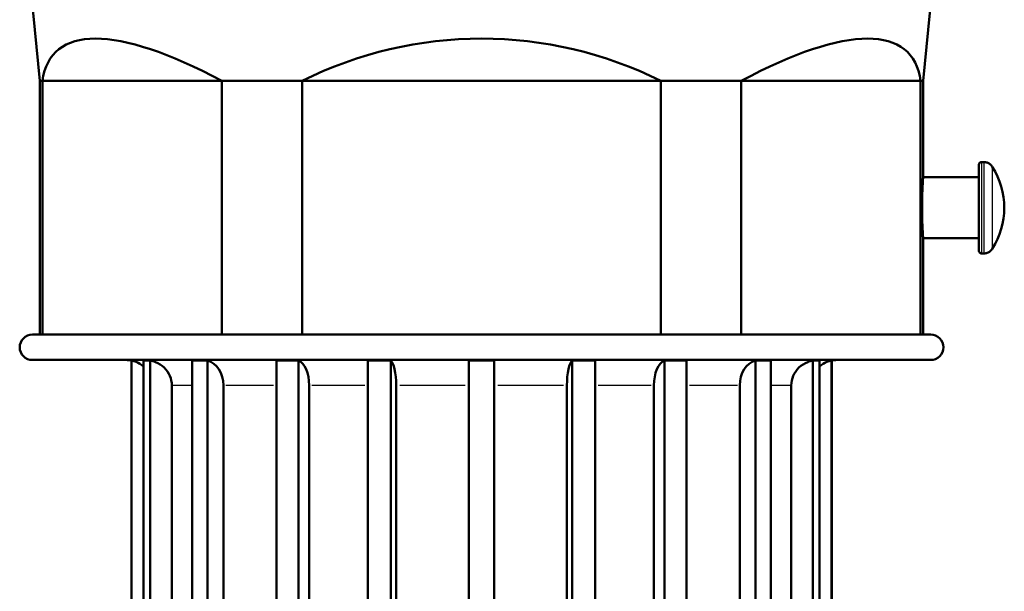
# Model space of a CAD drawing. Units: millimetres. Extents: x 0 to 594, y 0 to 841.
# Drawn here: x 317 to 414, y 368 to 424 of the extents above; entities that cross this region are included whole.
import ezdxf

# ---------------------------------------------------------------- set-up
doc = ezdxf.new("R2010")
doc.units = ezdxf.units.MM
doc.layers.add('Sichtbar (ISO)', color=7, linetype='Continuous', lineweight=50)
doc.layers.add('Sichtbar schmal (ISO)', color=8, linetype='Continuous', lineweight=25, true_color=0x808080)

msp = doc.modelspace()

# ---------------------------------------------------------------- linework, layer by layer
at = {"layer": 'Sichtbar (ISO)'}
for p, q in [((318.578, 417.963), (317.177, 431.97)), ((405.578, 417.963), (406.979, 431.97)), ((318.578, 417.963), (318.819, 417.963)), ((318.578, 417.963), (318.578, 392.963)), ((318.819, 417.963), (318.819, 392.963)), ((318.819, 417.963), (336.485, 417.963)), ((336.485, 417.963), (344.406, 417.963)), ((336.485, 417.963), (336.485, 392.963)), ((344.406, 417.963), (344.406, 392.963)), ((344.406, 417.963), (379.744, 417.963)), ((379.744, 417.963), (387.665, 417.963)), ((379.744, 417.963), (379.744, 392.963)), ((387.665, 417.963), (387.665, 392.963)), ((387.665, 417.963), (405.337, 417.963)), ((405.337, 417.963), (405.337, 392.963)), ((405.337, 417.963), (405.578, 417.963)), ((405.578, 417.963), (405.578, 408.463)), ((411.328, 409.963), (411.555, 409.963)), ((405.578, 408.463), (411.078, 408.463)), ((405.578, 402.463), (405.578, 392.963)), ((405.578, 402.463), (411.078, 402.463)), ((411.328, 400.963), (411.555, 400.963)), ((317.828, 392.963), (406.328, 392.963)), ((317.828, 390.463), (406.328, 390.463)), ((327.578, 390.412), (327.578, 366.463)), ((327.6, 390.412), (327.578, 390.412)), ((327.6, 366.463), (327.6, 390.412)), ((328.772, 366.463), (328.772, 390.412)), ((329.446, 390.412), (328.772, 390.412)), ((329.446, 366.463), (329.446, 390.412)), ((333.577, 366.463), (333.577, 390.412)), ((335.076, 390.412), (333.577, 390.412)), ((335.076, 366.463), (335.076, 390.412)), ((341.876, 390.412), (341.876, 366.463)), ((344.05, 390.412), (341.876, 390.412)), ((344.05, 366.463), (344.05, 390.412)), ((350.876, 366.463), (350.876, 390.412)), ((353.146, 390.412), (350.876, 390.412)), ((353.146, 366.463), (353.146, 390.412)), ((360.825, 366.463), (360.825, 390.412)), ((363.325, 390.412), (360.825, 390.412)), ((363.325, 366.463), (363.325, 390.412)), ((371.005, 366.463), (371.005, 390.412)), ((373.276, 390.412), (371.005, 390.412)), ((373.276, 366.463), (373.276, 390.412)), ((380.102, 366.463), (380.102, 390.412)), ((382.276, 390.412), (380.102, 390.412)), ((382.276, 366.463), (382.276, 390.412)), ((389.076, 366.463), (389.076, 390.412)), ((390.577, 390.412), (389.076, 390.412)), ((390.577, 366.463), (390.577, 390.412)), ((394.709, 366.463), (394.709, 390.412)), ((395.383, 390.412), (394.709, 390.412)), ((395.383, 366.463), (395.383, 390.412)), ((396.555, 366.463), (396.555, 390.412)), ((396.578, 390.412), (396.555, 390.412)), ((396.578, 390.412), (396.578, 366.463)), ((395.383, 389.822), (395.383, 366.463)), ((331.568, 366.463), (331.568, 387.963)), ((336.642, 366.463), (336.642, 387.963)), ((345.095, 366.463), (345.095, 387.963)), ((353.664, 366.463), (353.664, 387.963)), ((363.326, 366.463), (363.326, 387.963)), ((370.487, 366.463), (370.487, 387.963)), ((373.276, 387.963), (373.276, 366.463)), ((379.057, 366.463), (379.057, 387.963)), ((382.276, 366.463), (382.276, 387.963)), ((387.511, 366.463), (387.511, 387.963)), ((390.577, 366.463), (390.577, 387.963)), ((392.586, 366.463), (392.586, 387.963))]:
    msp.add_line(p, q, dxfattribs=at)
for centre, radius, start, end in [((406.078, 405.463), 7.5, 327.42103, 32.57897), ((317.828, 391.713), 1.25, 90, 270), ((406.328, 391.713), 1.25, 270, 90), ((327.078, 387.963), 2.5, 78.46304, 90), ((397.078, 387.963), 2.5, 90, 101.53696)]:
    msp.add_arc(centre, radius, start, end, dxfattribs=at)
for centre, major_axis, ratio, start_param, end_param in [((358.62, 382.205), (38.523, -38.579), 0.266746, 2.420337, 3.342213), ((362.078, 382.205), (-0.286, 39.923), 0.994987, 5.815113, 6.736989), ((365.535, 382.205), (38.523, 38.578), 0.266823, 6.082636, 7.004512), ((334.685, 387.963), (0, 2.5), 0.782653, 4.712389, 6.081827), ((343.788, 387.963), (0, 2.5), 0.52256, 4.712389, 6.081827), ((353.017, 387.963), (0, 2.5), 0.258888, 4.712389, 6.081827), ((371.134, 387.963), (0, 2.5), 0.25875, 0.201358, 1.570796), ((380.363, 387.963), (0, 2.5), 0.522437, 0.201358, 1.570796), ((389.468, 387.963), (0, 2.5), 0.782564, 0.201358, 1.570796)]:
    msp.add_ellipse(centre, major_axis=major_axis, ratio=ratio, start_param=start_param, end_param=end_param, dxfattribs=at)
for points, knots in [([(411.328, 400.963), (411.301, 400.963), (411.274, 400.967), (411.223, 400.984), (411.199, 400.997), (411.156, 401.029), (411.137, 401.049), (411.107, 401.092), (411.095, 401.117), (411.084, 401.155), (411.082, 401.168), (411.079, 401.187), (411.079, 401.193), (411.078, 401.2), (411.078, 401.201), (411.078, 401.203), (411.078, 401.204), (411.078, 401.205), (411.078, 401.206), (411.078, 401.207), (411.078, 401.208), (411.078, 401.209), (411.078, 401.209), (411.078, 401.21), (411.078, 401.211), (411.078, 401.212), (411.078, 401.212), (411.078, 401.215), (411.078, 401.217), (411.078, 401.23), (411.078, 401.249), (411.078, 401.357), (411.078, 401.515), (411.078, 401.955), (411.078, 402.239), (411.078, 402.9), (411.078, 403.285), (411.078, 404.107), (411.078, 404.553), (411.078, 405.45), (411.078, 405.913), (411.078, 406.795), (411.078, 407.227), (411.078, 408.005), (411.078, 408.362), (411.078, 408.957), (411.078, 409.203), (411.078, 409.554), (411.078, 409.663), (411.078, 409.704), (411.078, 409.708), (411.078, 409.711), (411.078, 409.712), (411.078, 409.713), (411.078, 409.714), (411.078, 409.715), (411.078, 409.715), (411.078, 409.717), (411.078, 409.717), (411.078, 409.719), (411.078, 409.72), (411.078, 409.722), (411.078, 409.723), (411.078, 409.726), (411.078, 409.727), (411.079, 409.731), (411.079, 409.733), (411.079, 409.74), (411.08, 409.745), (411.083, 409.764), (411.086, 409.777), (411.098, 409.814), (411.11, 409.837), (411.14, 409.879), (411.159, 409.899), (411.202, 409.93), (411.226, 409.943), (411.276, 409.959), (411.302, 409.963), (411.328, 409.963)], [0, 0, 0, 0, 0.00811, 0.00811, 0.01607, 0.01607, 0.024036, 0.024036, 0.032002, 0.032002, 0.035942, 0.035942, 0.03769, 0.03769, 0.038145, 0.038145, 0.038427, 0.038427, 0.038837, 0.038837, 0.039286, 0.039286, 0.040049, 0.040049, 0.04184, 0.04184, 0.047204, 0.047204, 0.063294, 0.063294, 0.111638, 0.111638, 0.250444, 0.250444, 0.385799, 0.385799, 0.521228, 0.521228, 0.65665, 0.65665, 0.792072, 0.792072, 0.927493, 0.927493, 1.062915, 1.062915, 1.198338, 1.198338, 1.333766, 1.333766, 1.351644, 1.351644, 1.3601, 1.3601, 1.363271, 1.363271, 1.365652, 1.365652, 1.366176, 1.366176, 1.366706, 1.366706, 1.367219, 1.367219, 1.367639, 1.367639, 1.368335, 1.368335, 1.369837, 1.369837, 1.373922, 1.373922, 1.381505, 1.381505, 1.389477, 1.389477, 1.397443, 1.397443, 1.405203, 1.405203, 1.405203, 1.405203]), ([(411.555, 409.963), (411.663, 409.963), (411.773, 409.945), (411.976, 409.876), (412.072, 409.825), (412.242, 409.698), (412.317, 409.619), (412.384, 409.522), (412.391, 409.512), (412.398, 409.501)], [0, 0, 0, 0, 0.0324297, 0.0324297, 0.06427301, 0.06427301, 0.09613738, 0.09613738, 0.09980213, 0.09980213, 0.09980213, 0.09980213]), ([(405.578, 408.463), (405.578, 408.463), (405.572, 408.387), (405.553, 408.081), (405.539, 407.85), (405.513, 407.318), (405.499, 406.981), (405.48, 406.241), (405.474, 405.84), (405.474, 405.463)], [1.3565341, 1.3565341, 1.3565341, 1.3565341, 1.4695785, 1.4695785, 1.582623, 1.582623, 1.6956675, 1.6956675, 1.8087121, 1.8087121, 1.8087121, 1.8087121]), ([(405.474, 405.463), (405.474, 405.086), (405.48, 404.684), (405.499, 403.945), (405.513, 403.608), (405.539, 403.075), (405.553, 402.844), (405.572, 402.538), (405.578, 402.463), (405.578, 402.463)], [0, 0, 0, 0, 0.1130445, 0.1130445, 0.2260891, 0.2260891, 0.3391336, 0.3391336, 0.452178, 0.452178, 0.452178, 0.452178]), ([(412.398, 401.424), (412.34, 401.333), (412.265, 401.251), (412.098, 401.116), (412.004, 401.063), (411.805, 400.989), (411.698, 400.967), (411.58, 400.963), (411.567, 400.963), (411.555, 400.963)], [0, 0, 0, 0, 0.03242961, 0.03242961, 0.06427289, 0.06427289, 0.09613726, 0.09613726, 0.09980213, 0.09980213, 0.09980213, 0.09980213]), ([(327.6, 390.412), (327.761, 390.379), (327.919, 390.33), (328.303, 390.171), (328.566, 390.007), (328.772, 389.823)], [0.4178097, 0.4178097, 0.4178097, 0.4178097, 0.4629923, 0.4629923, 0.5424779, 0.5424779, 0.5424779, 0.5424779]), ([(329.446, 390.412), (329.622, 390.378), (329.796, 390.326), (330.25, 390.144), (330.577, 389.935), (331.036, 389.493), (331.251, 389.186), (331.494, 388.621), (331.568, 388.265), (331.568, 387.963)], [0.4300135, 0.4300135, 0.4300135, 0.4300135, 0.4795231, 0.4795231, 0.5767064, 0.5767064, 0.6704838, 0.6704838, 0.7612658, 0.7612658, 0.7612658, 0.7612658]), ([(363.325, 390.412), (363.325, 390.379), (363.325, 390.33), (363.325, 390.154), (363.326, 389.949), (363.326, 389.512), (363.326, 389.204), (363.326, 388.634), (363.326, 388.271), (363.326, 387.963)], [0.4178097, 0.4178097, 0.4178097, 0.4178097, 0.4629923, 0.4629923, 0.5556052, 0.5556052, 0.6481793, 0.6481793, 0.7407186, 0.7407186, 0.7407186, 0.7407186]), ([(373.276, 390.412), (373.276, 390.378), (373.276, 390.326), (373.276, 390.144), (373.276, 389.935), (373.276, 389.493), (373.276, 389.186), (373.276, 388.621), (373.276, 388.265), (373.276, 387.963)], [0.4300135, 0.4300135, 0.4300135, 0.4300135, 0.4795231, 0.4795231, 0.5767064, 0.5767064, 0.6704838, 0.6704838, 0.7612658, 0.7612658, 0.7612658, 0.7612658]), ([(382.276, 390.412), (382.276, 390.374), (382.276, 390.314), (382.276, 390.115), (382.276, 389.896), (382.276, 389.439), (382.276, 389.135), (382.276, 388.583), (382.276, 388.249), (382.276, 387.963)], [0.4676725, 0.4676725, 0.4676725, 0.4676725, 0.5312432, 0.5312432, 0.6429903, 0.6429903, 0.7405974, 0.7405974, 0.8264279, 0.8264279, 0.8264279, 0.8264279]), ([(390.577, 390.412), (390.577, 390.366), (390.577, 390.286), (390.577, 390.043), (390.577, 389.8), (390.577, 389.305), (390.577, 389.013), (390.577, 388.588), (390.577, 388.447), (390.577, 388.213), (390.577, 388.077), (390.577, 387.963)], [0.5766949, 0.5766949, 0.5766949, 0.5766949, 0.6875257, 0.6875257, 0.8499406, 0.8499406, 0.9618613, 0.9618613, 1.000945, 1.000945, 1.0352429, 1.0352429, 1.0352429, 1.0352429]), ([(392.586, 387.963), (392.586, 388.265), (392.66, 388.621), (392.903, 389.186), (393.119, 389.493), (393.577, 389.935), (393.905, 390.144), (394.359, 390.326), (394.532, 390.378), (394.709, 390.412)], [0.7612681, 0.7612681, 0.7612681, 0.7612681, 0.8520501, 0.8520501, 0.9458275, 0.9458275, 1.0430108, 1.0430108, 1.0925203, 1.0925203, 1.0925203, 1.0925203]), ([(395.383, 390.412), (395.383, 390.381), (395.383, 390.336), (395.383, 390.197), (395.383, 390.067), (395.383, 389.9), (395.383, 389.848), (395.383, 389.822)], [6.0096302, 6.0096302, 6.0096302, 6.0096302, 6.1719764, 6.1719764, 6.5140642, 6.5140642, 6.7348349, 6.7348349, 6.7348349, 6.7348349]), ([(395.383, 389.822), (395.589, 390.007), (395.853, 390.171), (396.237, 390.33), (396.394, 390.379), (396.555, 390.412)], [0.9388877, 0.9388877, 0.9388877, 0.9388877, 1.0184449, 1.0184449, 1.0636275, 1.0636275, 1.0636275, 1.0636275])]:
    msp.add_open_spline(points, degree=3, knots=knots, dxfattribs=at)
at = {"layer": 'Sichtbar schmal (ISO)'}
for p, q in [((333.461, 387.963), (331.653, 387.963)), ((341.587, 387.963), (336.874, 387.963)), ((350.574, 387.963), (345.37, 387.963)), ((360.463, 387.963), (354.015, 387.963)), ((370.136, 387.963), (363.688, 387.963)), ((378.782, 387.963), (373.577, 387.963)), ((387.279, 387.963), (382.565, 387.963)), ((392.502, 387.963), (390.693, 387.963))]:
    msp.add_line(p, q, dxfattribs=at)
for centre, major_axis, start_param, end_param in [((411.328, 405.463), (0, -4.5), 3.298673, 6.126106), ((411.555, 405.463), (0, 4.5), 0.157079, 2.984512), ((412.398, 405.463), (0, -4.038), 3.298571, 6.126207)]:
    msp.add_ellipse(centre, major_axis=major_axis, ratio=0.000072, start_param=start_param, end_param=end_param, dxfattribs=at)

doc.saveas('drawing.dxf')
